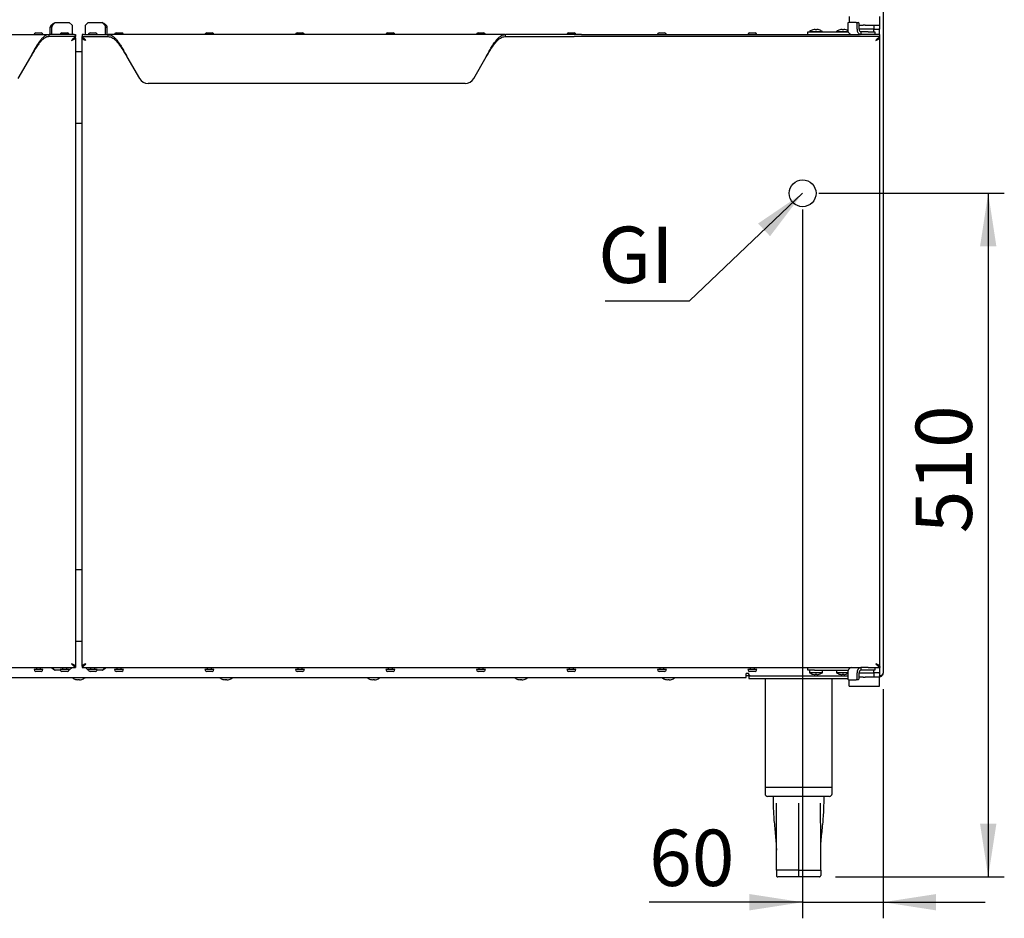
# Model space of a CAD drawing. Units: millimetres. Extents: x 5 to 429, y 5 to 292.
# Drawn here: x 208 to 269, y 63 to 119 of the extents above; entities that cross this region are included whole.
import ezdxf

# ---------------------------------------------------------------- set-up
doc = ezdxf.new("R2010")
doc.units = ezdxf.units.MM
doc.layers.add('FORMAT', color=7, linetype='Continuous')
doc.styles.add('SLDTEXTSTYLE0', font='TXT', dxfattribs={"width": 0.75})
doc.dimstyles.new('SLDDIMSTYLE0', dxfattribs={"dimtxt": 3.5, "dimasz": 3.302, "dimexe": 0, "dimexo": 0.0625, "dimgap": 0.875, "dimtad": 1, "dimlfac": 12, "dimrnd": 1e-09, "dimzin": 12, "dimdsep": 46, "dimtxsty": 'SLDTEXTSTYLE0', "dimsah": 1, "dimcen": 0.09, "dimadec": 0, "dimazin": 3, "dimtfac": 1, "dimtofl": 0, "dimtmove": 0, "dimatfit": 3, "dimfxl": 0, "dimfrac": 2, "dimtolj": 1, "dimtzin": 12, "dimarcsym": 0})
doc.dimstyles.new('SLDDIMSTYLE1', dxfattribs={"dimtxt": 3.5, "dimasz": 3.302, "dimexe": 0, "dimexo": 0.0625, "dimgap": 0.875, "dimtad": 1, "dimlfac": 12, "dimrnd": 1e-09, "dimzin": 12, "dimdsep": 46, "dimtxsty": 'SLDTEXTSTYLE0', "dimsah": 1, "dimcen": 0.09, "dimadec": 0, "dimazin": 3, "dimtfac": 1, "dimtmove": 0, "dimatfit": 0, "dimfxl": 0, "dimfrac": 2, "dimtolj": 1, "dimtzin": 12, "dimarcsym": 0})
doc.dimstyles.new('SLDDIMSTYLE2', dxfattribs={"dimtxt": 0.18, "dimasz": 3.302, "dimexe": 0, "dimexo": 0.0625, "dimgap": 0, "dimtad": 0, "dimtih": 1, "dimtoh": 1, "dimdec": 0, "dimrnd": 1e-09, "dimzin": 0, "dimdsep": 46, "dimtxsty": 'Standard', "dimsah": 1, "dimcen": 0.09, "dimadec": 0, "dimazin": 0, "dimtfac": 3.302, "dimtdec": 0, "dimtofl": 0, "dimtmove": 0, "dimatfit": 3, "dimfxl": 0, "dimfrac": 2, "dimtolj": 1, "dimtzin": 0, "dimarcsym": 0})

# ---------------------------------------------------------------- blocks, each defined once
blk = doc.blocks.new('_D')
at = {"layer": 'FORMAT'}
for p, q in [((257.813, 108.338), (269.352, 108.338)), ((268.352, 108.338), (268.352, 65.838)), ((258.855, 65.838), (269.352, 65.838))]:
    blk.add_line(p, q, dxfattribs=at)
for points in [[(268.352, 108.338), (267.844, 105.036), (268.86, 105.036)], [(268.352, 65.838), (268.86, 69.14), (267.844, 69.14)]]:
    blk.add_solid(points, dxfattribs=at)
at = {"layer": 'FORMAT', "insert": (263.84, 87.2), "char_height": 3.5, "attachment_point": 1, "rotation": 90, "style": 'SLDTEXTSTYLE0'}
blk.add_mtext('510', dxfattribs=at)
blk = doc.blocks.new('_D_1')
at = {"layer": 'FORMAT'}
for p, q in [((256.813, 107.338), (256.813, 63.261)), ((261.813, 77.505), (261.813, 63.261)), ((256.813, 64.261), (247.274, 64.261)), ((256.813, 64.261), (261.813, 64.261)), ((261.813, 64.261), (268.163, 64.261))]:
    blk.add_line(p, q, dxfattribs=at)
for points in [[(256.813, 64.261), (253.511, 64.769), (253.511, 63.753)], [(261.813, 64.261), (265.115, 63.753), (265.115, 64.769)]]:
    blk.add_solid(points, dxfattribs=at)
at = {"layer": 'FORMAT', "insert": (247.274, 68.772), "char_height": 3.5, "attachment_point": 1, "style": 'SLDTEXTSTYLE0'}
blk.add_mtext('60', dxfattribs=at)
blk = doc.blocks.new('SW_NOTE_4')
at = {"layer": 'FORMAT', "color": 0}
blk.add_line((-5.236, 0), (0, 0), dxfattribs=at)
at = {"layer": 'FORMAT', "color": 0, "insert": (-5.678, 4.609), "char_height": 3.5, "attachment_point": 1, "style": 'SLDTEXTSTYLE0'}
blk.add_mtext('GI', dxfattribs=at)

msp = doc.modelspace()

# ---------------------------------------------------------------- linework, layer by layer
at = {"color": 7, "linetype": 'Continuous', "lineweight": 25}
for p, q in [((261.81298, 126.16309), (261.81298, 78.50475)), ((210.35465, 118.95475), (211.22965, 118.95475)), ((211.39632, 118.78809), (211.22965, 118.95475)), ((211.39632, 118.78809), (211.39632, 118.20475)), ((212.39632, 118.95475), (212.22965, 118.78809)), ((212.22965, 118.20475), (212.22965, 118.78809)), ((212.39632, 118.95475), (213.27132, 118.95475)), ((259.61895, 118.87142), (259.61895, 118.53809)), ((260.14336, 118.95475), (259.67787, 118.95475)), ((259.70882, 119.33692), (259.70882, 118.95475)), ((260.14336, 118.95475), (260.26121, 118.95475)), ((260.20228, 118.53809), (260.20228, 118.87142)), ((260.32013, 118.53809), (260.32013, 118.87142)), ((260.32013, 118.78809), (260.58382, 118.78809)), ((260.70882, 118.78809), (260.58382, 118.78809)), ((260.70882, 118.78809), (261.25048, 118.78809)), ((261.25048, 118.78809), (261.25048, 118.53809)), ((261.25048, 118.78809), (261.29215, 118.78809)), ((261.29215, 118.78809), (261.54215, 118.78809)), ((261.54215, 118.78809), (261.58382, 118.78809)), ((261.58382, 119.33692), (261.58382, 118.79311)), ((261.58382, 118.79311), (261.58382, 118.78809)), ((261.58382, 118.78809), (261.58382, 118.53809)), ((185.30968, 118.20475), (209.98296, 118.20475)), ((209.14215, 118.31309), (209.48382, 118.31309)), ((209.98296, 118.07975), (209.98296, 118.20475)), ((211.52102, 118.20475), (209.98296, 118.20475)), ((210.14632, 118.67322), (210.04632, 118.67322)), ((210.04632, 118.20475), (210.04632, 118.67322)), ((210.14632, 118.20475), (210.14632, 118.67322)), ((210.76715, 118.31309), (211.10882, 118.31309)), ((211.52102, 118.20475), (211.60465, 118.20475)), ((211.60465, 118.20475), (211.60465, 118.07975)), ((212.02132, 118.20475), (212.02132, 118.07975)), ((212.10495, 118.20475), (212.02132, 118.20475)), ((212.10495, 118.20475), (213.64301, 118.20475)), ((212.51715, 118.31309), (212.85882, 118.31309)), ((213.47965, 118.20475), (213.47965, 118.67322)), ((213.47965, 118.67322), (213.57965, 118.67322)), ((213.57965, 118.20475), (213.57965, 118.67322)), ((238.31629, 118.20475), (213.64301, 118.20475)), ((213.64301, 118.07975), (213.64301, 118.20475)), ((214.14215, 118.31309), (214.48382, 118.31309)), ((219.76715, 118.31309), (220.10882, 118.31309)), ((225.39215, 118.31309), (225.73382, 118.31309)), ((231.01715, 118.31309), (231.35882, 118.31309)), ((236.64215, 118.31309), (236.98382, 118.31309)), ((238.31629, 118.20475), (238.31629, 118.07975)), ((238.31629, 118.20475), (238.37462, 118.20475)), ((243.06645, 118.20475), (238.37462, 118.20475)), ((242.26715, 118.31309), (242.60882, 118.31309)), ((243.06645, 118.20475), (260.34372, 118.20475)), ((247.89215, 118.31309), (248.23382, 118.31309)), ((253.51715, 118.31309), (253.85882, 118.31309)), ((257.14632, 118.20475), (257.14632, 118.37142)), ((257.14632, 118.37142), (257.56298, 118.37142)), ((257.25048, 118.39449), (257.25048, 118.37142)), ((257.25048, 118.39449), (258.04215, 118.39449)), ((257.45541, 118.4968), (257.45568, 118.49524)), ((257.56298, 118.37142), (259.65053, 118.37142)), ((257.60109, 118.52127), (257.60106, 118.52142)), ((257.60109, 118.52127), (257.60589, 118.49408)), ((257.69498, 118.49354), (257.69977, 118.52067)), ((257.69977, 118.52067), (257.69979, 118.52082)), ((257.84486, 118.49285), (257.84513, 118.49438)), ((258.04215, 118.37142), (258.04215, 118.39449)), ((258.91715, 118.39449), (258.91715, 118.37142)), ((258.91715, 118.39449), (259.64194, 118.39449)), ((259.12207, 118.4968), (259.12235, 118.49524)), ((259.26776, 118.52127), (259.26773, 118.52142)), ((259.26776, 118.52127), (259.27255, 118.49408)), ((259.36165, 118.49354), (259.36643, 118.52067)), ((259.36643, 118.52067), (259.36646, 118.52082)), ((259.51153, 118.49285), (259.5118, 118.49438)), ((260.58382, 118.53809), (260.32013, 118.53809)), ((260.43798, 118.20475), (260.34372, 118.20475)), ((260.43798, 118.37142), (260.43798, 118.20475)), ((260.89632, 118.37142), (260.43798, 118.37142)), ((260.89632, 118.20475), (260.43798, 118.20475)), ((260.70882, 118.53809), (260.58382, 118.53809)), ((261.25048, 118.53809), (260.70882, 118.53809)), ((260.89632, 118.37142), (261.31298, 118.37142)), ((261.2043, 118.20475), (260.89632, 118.20475)), ((261.60465, 118.20475), (261.2043, 118.20475)), ((261.24007, 118.37142), (261.24007, 118.53809)), ((261.29215, 118.53809), (261.25048, 118.53809)), ((261.29215, 118.53809), (261.54215, 118.53809)), ((261.31298, 118.37142), (261.31298, 118.20475)), ((261.58382, 118.53809), (261.54215, 118.53809)), ((261.58382, 118.20475), (261.58382, 118.53809)), ((261.60465, 118.07975), (261.60465, 118.20475)), ((211.52102, 118.07975), (209.98296, 118.07975)), ((211.57614, 118.07975), (211.52102, 118.07975)), ((211.60465, 118.07975), (211.57614, 118.07975)), ((211.60465, 118.00475), (211.60465, 118.07975)), ((211.60465, 117.99642), (211.60465, 78.92975)), ((212.04983, 118.07975), (212.02132, 118.07975)), ((212.02132, 118.00475), (212.02132, 118.07975)), ((212.02132, 78.92975), (212.02132, 117.99642)), ((212.04983, 118.07975), (212.10495, 118.07975)), ((212.10495, 118.07975), (213.64301, 118.07975)), ((238.31629, 118.07975), (238.37462, 118.07975)), ((238.37462, 118.07975), (242.61005, 118.07975)), ((261.60465, 118.07975), (242.61005, 118.07975)), ((261.58382, 117.99642), (261.58382, 117.99675)), ((261.60465, 118.00475), (261.60465, 118.07975)), ((261.60465, 78.92975), (261.60465, 117.99642)), ((212.02132, 117.13809), (211.60465, 117.13809)), ((208.81619, 116.82975), (208.03504, 115.47576)), ((214.80978, 116.82975), (215.59093, 115.47576)), ((236.36837, 115.47576), (237.14952, 116.82975)), ((235.82701, 115.16309), (216.13229, 115.16309)), ((211.60465, 112.70475), (212.02132, 112.70475)), ((212.02132, 84.92975), (211.60465, 84.92975)), ((211.60465, 80.49642), (212.02132, 80.49642)), ((163.18798, 78.84642), (211.60465, 78.84642)), ((209.59215, 78.72142), (209.03382, 78.72142)), ((209.48382, 78.61309), (209.14215, 78.61309)), ((209.17965, 78.84642), (209.17965, 78.72142)), ((209.44632, 78.72142), (209.44632, 78.84642)), ((210.66715, 78.67975), (210.35465, 78.67975)), ((211.21715, 78.72142), (210.65882, 78.72142)), ((211.10882, 78.61309), (210.76715, 78.61309)), ((210.80465, 78.84642), (210.80465, 78.72142)), ((211.07132, 78.72142), (211.07132, 78.84642)), ((211.22965, 78.67975), (211.20882, 78.67975)), ((211.22965, 78.67975), (211.39632, 78.84642)), ((211.60465, 78.92142), (211.60465, 78.84642)), ((212.02132, 78.92142), (212.02132, 78.84642)), ((212.02132, 78.84642), (260.43798, 78.84642)), ((212.22965, 78.84642), (212.39632, 78.67975)), ((212.41715, 78.67975), (212.39632, 78.67975)), ((212.45427, 78.72142), (212.40882, 78.72142)), ((212.96715, 78.72142), (212.45427, 78.72142)), ((212.54497, 78.61309), (212.51715, 78.61309)), ((212.85882, 78.61309), (212.54497, 78.61309)), ((212.55465, 78.84642), (212.55465, 78.72142)), ((212.82132, 78.72142), (212.82132, 78.84642)), ((213.27132, 78.67975), (212.95882, 78.67975)), ((214.07927, 78.72142), (214.03382, 78.72142)), ((214.59215, 78.72142), (214.07927, 78.72142)), ((214.16997, 78.61309), (214.14215, 78.61309)), ((214.48382, 78.61309), (214.16997, 78.61309)), ((214.17965, 78.84642), (214.17965, 78.72142)), ((214.44632, 78.72142), (214.44632, 78.84642)), ((219.70427, 78.72142), (219.65882, 78.72142)), ((220.21715, 78.72142), (219.70427, 78.72142)), ((219.79497, 78.61309), (219.76715, 78.61309)), ((220.10882, 78.61309), (219.79497, 78.61309)), ((219.80465, 78.84642), (219.80465, 78.72142)), ((220.07132, 78.72142), (220.07132, 78.84642)), ((225.32927, 78.72142), (225.28382, 78.72142)), ((225.84215, 78.72142), (225.32927, 78.72142)), ((225.41997, 78.61309), (225.39215, 78.61309)), ((225.73382, 78.61309), (225.41997, 78.61309)), ((225.42965, 78.84642), (225.42965, 78.72142)), ((225.69632, 78.72142), (225.69632, 78.84642)), ((230.95427, 78.72142), (230.90882, 78.72142)), ((231.46715, 78.72142), (230.95427, 78.72142)), ((231.04497, 78.61309), (231.01715, 78.61309)), ((231.35882, 78.61309), (231.04497, 78.61309)), ((231.05465, 78.84642), (231.05465, 78.72142)), ((231.32132, 78.72142), (231.32132, 78.84642)), ((236.57927, 78.72142), (236.53382, 78.72142)), ((237.09215, 78.72142), (236.57927, 78.72142)), ((236.66997, 78.61309), (236.64215, 78.61309)), ((236.98382, 78.61309), (236.66997, 78.61309)), ((236.67965, 78.84642), (236.67965, 78.72142)), ((236.94632, 78.72142), (236.94632, 78.84642)), ((242.20427, 78.72142), (242.15882, 78.72142)), ((242.71715, 78.72142), (242.20427, 78.72142)), ((242.29497, 78.61309), (242.26715, 78.61309)), ((242.60882, 78.61309), (242.29497, 78.61309)), ((242.30465, 78.84642), (242.30465, 78.72142)), ((242.57132, 78.72142), (242.57132, 78.84642)), ((247.82927, 78.72142), (247.78382, 78.72142)), ((248.34215, 78.72142), (247.82927, 78.72142)), ((247.91997, 78.61309), (247.89215, 78.61309)), ((248.23382, 78.61309), (247.91997, 78.61309)), ((247.92965, 78.84642), (247.92965, 78.72142)), ((248.19632, 78.72142), (248.19632, 78.84642)), ((253.47325, 78.47975), (253.30659, 78.47975)), ((253.30659, 78.23809), (253.30659, 78.47975)), ((253.45427, 78.72142), (253.40882, 78.72142)), ((253.96715, 78.72142), (253.45427, 78.72142)), ((253.47325, 78.42142), (253.47325, 78.47975)), ((253.47325, 78.42142), (253.55659, 78.33809)), ((253.54497, 78.61309), (253.51715, 78.61309)), ((253.85882, 78.61309), (253.54497, 78.61309)), ((253.55465, 78.84642), (253.55465, 78.72142)), ((253.82132, 78.72142), (253.82132, 78.84642)), ((257.14632, 78.67975), (257.14632, 78.84642)), ((257.56298, 78.67975), (257.14632, 78.67975)), ((257.25048, 78.67975), (257.25048, 78.53169)), ((258.04215, 78.53169), (257.25048, 78.53169)), ((257.45566, 78.4308), (257.45541, 78.42937)), ((257.56298, 78.67975), (259.65053, 78.67975)), ((257.60578, 78.43149), (257.60106, 78.40475)), ((257.69979, 78.40536), (257.69509, 78.43204)), ((257.84513, 78.43179), (257.84489, 78.43319)), ((258.04215, 78.53169), (258.04215, 78.67975)), ((258.91715, 78.67975), (258.91715, 78.53169)), ((259.61931, 78.53169), (258.91715, 78.53169)), ((259.12232, 78.4308), (259.12207, 78.42937)), ((259.27245, 78.43149), (259.26773, 78.40475)), ((259.36646, 78.40536), (259.36176, 78.43204)), ((259.5118, 78.43179), (259.51155, 78.43319)), ((259.61895, 78.51309), (259.61895, 78.17975)), ((260.20228, 78.17975), (260.20228, 78.51309)), ((260.32013, 78.17975), (260.32013, 78.51309)), ((260.32013, 78.51309), (260.58382, 78.51309)), ((260.43798, 78.84642), (260.43798, 78.67975)), ((260.89632, 78.84642), (260.43798, 78.84642)), ((260.89632, 78.67975), (260.43798, 78.67975)), ((260.58382, 78.51309), (260.70882, 78.51309)), ((260.70882, 78.51309), (261.25048, 78.51309)), ((260.89632, 78.84642), (261.1348, 78.84642)), ((261.31298, 78.67975), (260.89632, 78.67975)), ((261.1348, 78.84642), (261.60465, 78.84642)), ((261.24007, 78.51309), (261.24007, 78.67975)), ((261.25048, 78.51309), (261.25048, 78.26309)), ((261.25048, 78.51309), (261.29215, 78.51309)), ((261.54215, 78.51309), (261.29215, 78.51309)), ((261.31298, 78.84642), (261.31298, 78.67975)), ((261.54215, 78.51309), (261.58382, 78.51309)), ((261.58382, 78.92975), (261.58382, 78.92943)), ((261.58382, 78.84642), (261.58382, 78.51309)), ((261.58382, 78.51309), (261.58382, 78.26309)), ((261.60465, 78.92142), (261.60465, 78.84642)), ((261.65465, 78.33809), (261.65465, 78.35568)), ((170.31938, 78.23809), (253.30659, 78.23809)), ((211.41715, 78.23809), (211.41715, 78.21502)), ((212.20882, 78.21502), (211.41715, 78.21502)), ((211.61444, 78.11666), (211.61417, 78.11512)), ((211.75953, 78.08884), (211.7595, 78.08869)), ((211.76431, 78.11597), (211.75953, 78.08884)), ((211.85821, 78.08824), (211.85341, 78.11542)), ((211.85821, 78.08824), (211.85823, 78.08809)), ((212.00389, 78.11271), (212.00362, 78.11427)), ((212.20882, 78.21502), (212.20882, 78.23809)), ((220.58382, 78.23809), (220.58382, 78.21502)), ((221.37548, 78.21502), (220.58382, 78.21502)), ((220.7811, 78.11666), (220.78083, 78.11512)), ((220.9262, 78.08884), (220.92617, 78.08869)), ((220.93098, 78.11597), (220.9262, 78.08884)), ((221.02487, 78.08824), (221.02008, 78.11542)), ((221.02487, 78.08824), (221.0249, 78.08809)), ((221.17056, 78.11271), (221.17028, 78.11427)), ((221.37548, 78.21502), (221.37548, 78.23809)), ((229.75048, 78.23809), (229.75048, 78.21502)), ((230.54215, 78.21502), (229.75048, 78.21502)), ((229.94777, 78.11666), (229.9475, 78.11512)), ((230.09286, 78.08884), (230.09284, 78.08869)), ((230.09765, 78.11597), (230.09286, 78.08884)), ((230.19154, 78.08824), (230.18675, 78.11542)), ((230.19154, 78.08824), (230.19157, 78.08809)), ((230.33723, 78.11271), (230.33695, 78.11427)), ((230.54215, 78.21502), (230.54215, 78.23809)), ((238.91715, 78.23809), (238.91715, 78.21502)), ((239.70882, 78.21502), (238.91715, 78.21502)), ((239.11444, 78.11666), (239.11417, 78.11512)), ((239.25953, 78.08884), (239.2595, 78.08869)), ((239.26431, 78.11597), (239.25953, 78.08884)), ((239.35821, 78.08824), (239.35341, 78.11542)), ((239.35821, 78.08824), (239.35823, 78.08809)), ((239.50389, 78.11271), (239.50362, 78.11427)), ((239.70882, 78.21502), (239.70882, 78.23809)), ((248.08382, 78.23809), (248.08382, 78.21502)), ((248.87548, 78.21502), (248.08382, 78.21502)), ((248.2811, 78.11666), (248.28083, 78.11512)), ((248.4262, 78.08884), (248.42617, 78.08869)), ((248.43098, 78.11597), (248.4262, 78.08884)), ((248.52487, 78.08824), (248.52008, 78.11542)), ((248.52487, 78.08824), (248.5249, 78.08809)), ((248.67056, 78.11271), (248.67028, 78.11427)), ((248.87548, 78.21502), (248.87548, 78.23809)), ((253.47965, 78.33809), (253.30659, 78.33809)), ((253.47965, 78.33809), (253.55659, 78.33809)), ((253.47965, 78.33809), (253.47965, 78.17142)), ((253.47965, 78.17142), (259.61924, 78.17142)), ((253.55659, 78.33809), (259.61895, 78.33809)), ((254.47965, 78.17142), (254.47965, 71.42142)), ((258.64632, 71.42142), (258.64632, 78.17142)), ((259.67787, 78.09642), (260.14336, 78.09642)), ((259.70882, 77.71426), (259.70882, 78.09642)), ((260.26121, 78.09642), (260.14336, 78.09642)), ((260.58382, 78.26309), (260.32013, 78.26309)), ((260.58382, 78.26309), (260.70882, 78.26309)), ((261.25048, 78.26309), (260.70882, 78.26309)), ((261.29215, 78.26309), (261.25048, 78.26309)), ((261.54215, 78.26309), (261.29215, 78.26309)), ((261.58382, 78.26309), (261.54215, 78.26309)), ((261.58382, 78.25806), (261.58382, 78.26309)), ((261.58382, 77.71426), (261.58382, 78.25806)), ((259.70882, 77.69415), (259.70882, 77.71426)), ((259.70882, 77.69415), (261.58382, 77.69415)), ((261.58382, 77.69415), (261.58382, 77.71426)), ((254.47965, 71.42142), (254.47965, 71.00475)), ((254.47965, 71.42142), (258.64632, 71.42142)), ((258.64632, 71.00475), (258.64632, 71.42142)), ((258.47965, 70.83809), (254.64632, 70.83809)), ((254.97965, 70.83809), (254.97965, 70.42055)), ((258.14632, 70.42055), (258.14632, 70.83809)), ((255.18613, 67.55798), (255.18798, 67.49951)), ((257.93799, 67.49951), (257.93983, 67.55798)), ((255.18796, 66.25475), (255.18796, 65.92142)), ((256.56298, 66.25475), (255.18798, 66.25475)), ((256.56294, 66.25475), (257.93796, 66.25475)), ((256.56294, 66.25475), (256.56294, 65.92142)), ((257.93796, 66.25475), (257.93796, 65.92142)), ((257.938, 66.25475), (257.938, 65.92142)), ((256.56295, 65.83809), (255.2713, 65.83809)), ((257.85463, 65.83809), (256.56295, 65.83809)), ((257.85467, 65.83809), (257.85463, 65.83809))]:
    msp.add_line(p, q, dxfattribs=at)
at = {"color": 7, "linetype": 'Continuous', "lineweight": 25, "flags": 128}
for points in [[(212.26298, 117.83809), (212.26298, 117.83809)], [(211.36298, 79.08809), (211.36298, 79.08809)], [(261.36298, 79.08809), (261.36298, 79.08809)]]:
    msp.add_lwpolyline(points, dxfattribs=at)
at = {"color": 7, "linetype": 'Continuous', "lineweight": 25}
for centre, radius, start, end in [((259.6926, 118.88184), 0.07439, 101.4217537, 188.049467), ((260.12862, 118.88184), 0.07439, 351.950533, 78.5782463), ((260.24648, 118.88184), 0.07439, 351.950533, 78.5782463), ((209.14215, 118.20475), 0.10833, 90, 180), ((209.48382, 118.20475), 0.10833, 0, 90), ((210.76715, 118.20475), 0.10833, 90, 180), ((211.10882, 118.20475), 0.10833, 0, 90), ((212.51715, 118.20475), 0.10833, 90, 180), ((212.85882, 118.20475), 0.10833, 0, 90), ((214.14215, 118.20475), 0.10833, 90, 180), ((214.48382, 118.20475), 0.10833, 0, 90), ((219.76715, 118.20475), 0.10833, 90, 180), ((220.10882, 118.20475), 0.10833, 0, 90), ((225.39215, 118.20475), 0.10833, 90, 180), ((225.73382, 118.20475), 0.10833, 0, 90), ((231.01715, 118.20475), 0.10833, 90, 180), ((231.35882, 118.20475), 0.10833, 0, 90), ((236.64215, 118.20475), 0.10833, 90, 180), ((236.98382, 118.20475), 0.10833, 0, 90), ((242.26715, 118.20475), 0.10833, 90, 180), ((242.60882, 118.20475), 0.10833, 0, 90), ((247.89215, 118.20475), 0.10833, 90, 180), ((248.23382, 118.20475), 0.10833, 0, 90), ((253.51715, 118.20475), 0.10833, 90, 180), ((253.85882, 118.20475), 0.10833, 0, 90), ((257.64632, 117.85805), 0.66667, 106.6404887, 126.4235736), ((257.64621, 117.85052), 0.67242, 93.8497283, 106.4622497), ((257.64621, 117.85015), 0.67263, 93.8462596, 106.4548301), ((257.64632, 117.8239), 0.67201, 85.8378923, 93.4582729), ((257.64632, 117.82355), 0.67175, 85.8453119, 93.4505756), ((257.64645, 117.85029), 0.67249, 72.8397249, 85.4522425), ((257.64645, 117.85065), 0.67229, 72.832073, 85.4485605), ((257.64632, 117.85805), 0.66667, 53.5764264, 72.6488997), ((259.31298, 117.85805), 0.66667, 106.6404887, 126.4235736), ((259.31288, 117.85052), 0.67242, 93.8497283, 106.4622497), ((259.31288, 117.85015), 0.67263, 93.8462596, 106.4548301), ((259.31298, 117.8239), 0.67201, 85.8378923, 93.4582729), ((259.31298, 117.82355), 0.67175, 85.8453119, 93.4505756), ((259.31311, 117.85029), 0.67249, 72.8397249, 85.4522425), ((259.31311, 117.85065), 0.67229, 72.832073, 85.4485605), ((259.31298, 117.85805), 0.66667, 61.7794816, 72.6488997), ((259.91358, 118.49642), 0.29756, 171.950533, 258.5782463), ((260.49691, 118.49642), 0.29756, 171.950533, 258.5782463), ((260.46745, 118.51725), 0.14878, 171.950533, 258.5782463), ((216.13229, 115.78809), 0.625, 209.9816394, 270), ((235.82701, 115.78809), 0.625, 270, 330.0183606), ((209.14215, 78.72142), 0.10833, 180, 270), ((209.48382, 78.72142), 0.10833, 270, 0), ((210.76715, 78.72142), 0.10833, 180, 270), ((211.10882, 78.72142), 0.10833, 270, 0), ((212.51715, 78.72142), 0.10833, 180, 270), ((212.85882, 78.72142), 0.10833, 270, 0), ((214.14215, 78.72142), 0.10833, 180, 270), ((214.48382, 78.72142), 0.10833, 270, 0), ((219.76715, 78.72142), 0.10833, 180, 270), ((220.10882, 78.72142), 0.10833, 270, 0), ((225.39215, 78.72142), 0.10833, 180, 270), ((225.73382, 78.72142), 0.10833, 270, 0), ((231.01715, 78.72142), 0.10833, 180, 270), ((231.35882, 78.72142), 0.10833, 270, 0), ((236.64215, 78.72142), 0.10833, 180, 270), ((236.98382, 78.72142), 0.10833, 270, 0), ((242.26715, 78.72142), 0.10833, 180, 270), ((242.60882, 78.72142), 0.10833, 270, 0), ((247.89215, 78.72142), 0.10833, 180, 270), ((248.23382, 78.72142), 0.10833, 270, 0), ((253.51715, 78.72142), 0.10833, 180, 270), ((253.85882, 78.72142), 0.10833, 270, 0), ((257.64632, 79.06812), 0.66667, 233.5764264, 253.3595113), ((257.64621, 79.07566), 0.67242, 253.5377503, 266.1502717), ((257.64632, 79.10228), 0.67201, 266.5417271, 274.1621077), ((257.64645, 79.07552), 0.67229, 274.5514395, 287.167927), ((257.64632, 79.06812), 0.66667, 287.3511003, 306.4235736), ((259.31298, 79.06812), 0.66667, 233.5764264, 253.3595113), ((259.31288, 79.07566), 0.67242, 253.5377503, 266.1502717), ((259.31298, 79.10228), 0.67201, 266.5417271, 274.1621077), ((259.31311, 79.07552), 0.67229, 274.5514395, 287.167927), ((259.31298, 79.06812), 0.66667, 287.3511003, 297.319155), ((259.91358, 78.55475), 0.29756, 101.4217537, 188.049467), ((260.49691, 78.55475), 0.29756, 101.4217537, 188.049467), ((260.46745, 78.53392), 0.14878, 101.4217537, 188.049467), ((211.81298, 78.75146), 0.66667, 233.5764264, 252.6488997), ((211.81285, 78.75886), 0.67229, 252.832073, 265.4485605), ((211.81285, 78.75922), 0.67249, 252.8397249, 265.4522425), ((211.81298, 78.78561), 0.67201, 265.8378923, 273.4582729), ((211.81298, 78.78596), 0.67175, 265.8453119, 273.4505756), ((211.81309, 78.75936), 0.67263, 273.8462596, 286.4548301), ((211.81309, 78.75899), 0.67242, 273.8497283, 286.4622497), ((211.81298, 78.75146), 0.66667, 286.6404887, 306.4235736), ((220.97965, 78.75146), 0.66667, 233.5764264, 252.6488997), ((220.97952, 78.75886), 0.67229, 252.832073, 265.4485605), ((220.97952, 78.75922), 0.67249, 252.8397249, 265.4522425), ((220.97965, 78.78561), 0.67201, 265.8378923, 273.4582729), ((220.97965, 78.78596), 0.67175, 265.8453119, 273.4505756), ((220.97975, 78.75936), 0.67263, 273.8462596, 286.4548301), ((220.97975, 78.75899), 0.67242, 273.8497283, 286.4622497), ((220.97965, 78.75146), 0.66667, 286.6404887, 306.4235736), ((230.14632, 78.75146), 0.66667, 233.5764264, 252.6488997), ((230.14619, 78.75886), 0.67229, 252.832073, 265.4485605), ((230.14619, 78.75922), 0.67249, 252.8397249, 265.4522425), ((230.14632, 78.78561), 0.67201, 265.8378923, 273.4582729), ((230.14632, 78.78596), 0.67175, 265.8453119, 273.4505756), ((230.14642, 78.75936), 0.67263, 273.8462596, 286.4548301), ((230.14642, 78.75899), 0.67242, 273.8497283, 286.4622497), ((230.14632, 78.75146), 0.66667, 286.6404887, 306.4235736), ((239.31298, 78.75146), 0.66667, 233.5764264, 252.6488997), ((239.31285, 78.75886), 0.67229, 252.832073, 265.4485605), ((239.31285, 78.75922), 0.67249, 252.8397249, 265.4522425), ((239.31298, 78.78561), 0.67201, 265.8378923, 273.4582729), ((239.31298, 78.78596), 0.67175, 265.8453119, 273.4505756), ((239.31309, 78.75936), 0.67263, 273.8462596, 286.4548301), ((239.31309, 78.75899), 0.67242, 273.8497283, 286.4622497), ((239.31298, 78.75146), 0.66667, 286.6404887, 306.4235736), ((248.47965, 78.75146), 0.66667, 233.5764264, 252.6488997), ((248.47952, 78.75886), 0.67229, 252.832073, 265.4485605), ((248.47952, 78.75922), 0.67249, 252.8397249, 265.4522425), ((248.47965, 78.78561), 0.67201, 265.8378923, 273.4582729), ((248.47965, 78.78596), 0.67175, 265.8453119, 273.4505756), ((248.47975, 78.75936), 0.67263, 273.8462596, 286.4548301), ((248.47975, 78.75899), 0.67242, 273.8497283, 286.4622497), ((248.47965, 78.75146), 0.66667, 286.6404887, 306.4235736), ((259.6926, 78.16934), 0.07439, 171.950533, 258.5782463), ((260.12862, 78.16934), 0.07439, 281.4217537, 8.049467), ((260.24648, 78.16934), 0.07439, 281.4217537, 8.049467), ((254.64632, 71.00475), 0.16667, 180, 270), ((258.47965, 71.00475), 0.16667, 270, 0)]:
    msp.add_arc(centre, radius, start, end, dxfattribs=at)
for centre, major_axis, ratio, start_param, end_param in [((255.2713, 65.92142), (0.08333, 0), 0.9999855, 3.14159265, 4.71238898), ((256.56295, 65.92142), (0, 0.08333), 0.000029, 1.57079633, 3.14159265), ((257.85463, 65.92142), (0, 0.08333), 0.9999855, 3.14159265, 4.71238898), ((257.85467, 65.92142), (0.08333, 0), 0.9999855, 4.71238898, 6.28318531)]:
    msp.add_ellipse(centre, major_axis=major_axis, ratio=ratio, start_param=start_param, end_param=end_param, dxfattribs=at)
for points, knots in [([(210.35465, 118.95475), (210.33487, 118.94326), (210.29475, 118.91993), (210.23707, 118.8851), (210.18335, 118.84994), (210.1366, 118.81509), (210.0977, 118.77992), (210.0689, 118.74484), (210.04994, 118.70916), (210.04754, 118.68532), (210.04632, 118.67322)], [0, 0, 0, 0, 0.12250908, 0.24856623, 0.37113724, 0.49726188, 0.61983311, 0.74595799, 0.87108475, 1, 1, 1, 1]), ([(210.35465, 118.95475), (210.34174, 118.94365), (210.31565, 118.9212), (210.27575, 118.88564), (210.23648, 118.84766), (210.20111, 118.80789), (210.17327, 118.76774), (210.15132, 118.723), (210.14814, 118.69134), (210.14632, 118.67322)], [0, 0, 0, 0, 0.11842934, 0.2392837, 0.37916903, 0.5231028, 0.66308533, 0.80712497, 1, 1, 1, 1]), ([(213.57965, 118.67322), (213.57855, 118.68472), (213.57631, 118.70804), (213.55834, 118.74287), (213.53009, 118.77804), (213.49207, 118.81288), (213.44533, 118.84805), (213.39205, 118.88314), (213.33315, 118.91881), (213.29213, 118.94266), (213.27132, 118.95475)], [0, 0, 0, 0, 0.12250908, 0.24856623, 0.37113724, 0.49726188, 0.61983311, 0.74595799, 0.87108475, 1, 1, 1, 1]), ([(213.47965, 118.67322), (213.47895, 118.68433), (213.47755, 118.70678), (213.46561, 118.74234), (213.44502, 118.78031), (213.41471, 118.82008), (213.37704, 118.86024), (213.32917, 118.90498), (213.29238, 118.93663), (213.27132, 118.95475)], [0, 0, 0, 0, 0.11842934, 0.2392837, 0.37916903, 0.5231028, 0.66308533, 0.80712497, 1, 1, 1, 1]), ([(211.60465, 118.07975), (211.59737, 118.0772), (211.58412, 118.07256), (211.56052, 118.04282), (211.53759, 118.01138), (211.49415, 117.97098), (211.42997, 117.92055), (211.3848, 117.86495), (211.36298, 117.83809)], [0, 0, 0, 0, 0.17949892, 0.32693508, 0.44342033, 0.53145253, 0.77366419, 1, 1, 1, 1]), ([(211.60465, 118.00475), (211.59733, 118.00296), (211.58385, 117.99966), (211.56019, 117.97889), (211.53657, 117.95684), (211.49296, 117.92908), (211.43139, 117.89591), (211.38506, 117.85675), (211.36298, 117.83809)], [0, 0, 0, 0, 0.16216447, 0.29831936, 0.41020875, 0.5011336, 0.76233669, 1, 1, 1, 1]), ([(211.36298, 117.83809), (211.39243, 117.85037), (211.45134, 117.87495), (211.52808, 117.91182), (211.58271, 117.94866), (211.60309, 117.97694), (211.60436, 117.9928), (211.60465, 117.99642)], [0, 0, 0, 0, 0.23272045, 0.46548926, 0.69825851, 0.93102769, 1, 1, 1, 1]), ([(211.36298, 117.83809), (211.38458, 117.85134), (211.4278, 117.87785), (211.47359, 117.90806), (211.48814, 117.92502), (211.49132, 117.92871)], [0, 0, 0, 0, 0.43863605, 0.8776674, 1, 1, 1, 1]), ([(212.26298, 117.83809), (212.24117, 117.86495), (212.196, 117.92055), (212.13182, 117.97098), (212.08838, 118.01138), (212.06544, 118.04282), (212.04184, 118.07256), (212.02859, 118.0772), (212.02132, 118.07975)], [0, 0, 0, 0, 0.226335297, 0.468547474, 0.556579257, 0.67306435, 0.820500649, 1, 1, 1, 1]), ([(212.26298, 117.83809), (212.24091, 117.85675), (212.19458, 117.89591), (212.13301, 117.92908), (212.0894, 117.95684), (212.06578, 117.97889), (212.04212, 117.99966), (212.02864, 118.00296), (212.02132, 118.00475)], [0, 0, 0, 0, 0.23766254, 0.4988664, 0.58979088, 0.70168014, 0.83783514, 1, 1, 1, 1]), ([(212.02132, 117.99642), (212.02446, 117.98414), (212.03075, 117.95956), (212.07948, 117.92269), (212.15011, 117.88585), (212.21629, 117.85756), (212.2543, 117.84171), (212.26298, 117.83809)], [0, 0, 0, 0, 0.23272224, 0.46549105, 0.69826031, 0.93102949, 1, 1, 1, 1]), ([(212.13482, 117.92861), (212.13821, 117.9247), (212.1531, 117.90753), (212.19895, 117.87735), (212.24178, 117.85109), (212.26298, 117.83809)], [0, 0, 0, 0, 0.12953517, 0.56904918, 1, 1, 1, 1]), ([(261.60465, 118.07975), (261.59737, 118.0772), (261.58412, 118.07256), (261.56052, 118.04282), (261.53759, 118.01138), (261.49415, 117.97098), (261.42997, 117.92055), (261.3848, 117.86495), (261.36298, 117.83809)], [0, 0, 0, 0, 0.17949935, 0.32693565, 0.44342074, 0.53145253, 0.7736647, 1, 1, 1, 1]), ([(261.60465, 118.00475), (261.59733, 118.00296), (261.58385, 117.99966), (261.56019, 117.97889), (261.53657, 117.95684), (261.49296, 117.92908), (261.43139, 117.89591), (261.38505, 117.85675), (261.36298, 117.83809)], [0, 0, 0, 0, 0.16216486, 0.29831986, 0.41020912, 0.5011336, 0.76233746, 1, 1, 1, 1]), ([(261.36298, 117.83809), (261.39243, 117.85037), (261.45134, 117.87495), (261.52808, 117.91182), (261.58271, 117.94866), (261.60309, 117.97694), (261.60436, 117.9928), (261.60465, 117.99642)], [0, 0, 0, 0, 0.23272045, 0.46548926, 0.69825851, 0.93102769, 1, 1, 1, 1]), ([(261.36298, 117.83809), (261.38458, 117.85134), (261.4278, 117.87785), (261.47359, 117.90806), (261.48814, 117.92502), (261.49132, 117.92871)], [0, 0, 0, 0, 0.43863553, 0.877666368, 1, 1, 1, 1]), ([(211.60465, 78.92975), (211.60151, 78.94204), (211.59522, 78.96661), (211.54649, 79.00348), (211.47585, 79.04033), (211.40967, 79.06861), (211.37167, 79.08446), (211.36298, 79.08809)], [0, 0, 0, 0, 0.23272224, 0.46549105, 0.69826031, 0.93102949, 1, 1, 1, 1]), ([(211.36298, 79.08809), (211.3848, 79.06123), (211.42997, 79.00562), (211.49415, 78.9552), (211.53759, 78.91479), (211.56052, 78.88336), (211.58412, 78.85362), (211.59737, 78.84897), (211.60465, 78.84642)], [0, 0, 0, 0, 0.2263353, 0.46854747, 0.55657926, 0.67306435, 0.82050065, 1, 1, 1, 1]), ([(211.36298, 79.08809), (211.38505, 79.06943), (211.43139, 79.03026), (211.49296, 78.99709), (211.53657, 78.96934), (211.56019, 78.94728), (211.58385, 78.92652), (211.59733, 78.92322), (211.60465, 78.92142)], [0, 0, 0, 0, 0.23766254, 0.4988664, 0.58979088, 0.70168014, 0.83783514, 1, 1, 1, 1]), ([(211.49114, 78.99757), (211.48775, 79.00148), (211.47287, 79.01865), (211.42702, 79.04883), (211.38419, 79.07509), (211.36298, 79.08809)], [0, 0, 0, 0, 0.12953517, 0.56904918, 1, 1, 1, 1]), ([(212.26298, 79.08809), (212.23353, 79.0758), (212.17463, 79.05123), (212.09788, 79.01436), (212.04325, 78.97752), (212.02288, 78.94923), (212.02161, 78.93338), (212.02132, 78.92975)], [0, 0, 0, 0, 0.23272045, 0.46548926, 0.69825851, 0.93102769, 1, 1, 1, 1]), ([(212.02132, 78.92142), (212.02864, 78.92322), (212.04212, 78.92652), (212.06578, 78.94728), (212.0894, 78.96934), (212.13301, 78.99709), (212.19458, 79.03026), (212.24091, 79.06943), (212.26298, 79.08809)], [0, 0, 0, 0, 0.16216447, 0.29831936, 0.41020875, 0.5011336, 0.76233669, 1, 1, 1, 1]), ([(212.02132, 78.84642), (212.02859, 78.84897), (212.04184, 78.85362), (212.06544, 78.88336), (212.08838, 78.91479), (212.13182, 78.9552), (212.196, 79.00562), (212.24117, 79.06123), (212.26298, 79.08809)], [0, 0, 0, 0, 0.17949892, 0.32693508, 0.44342033, 0.53145253, 0.77366419, 1, 1, 1, 1]), ([(212.26298, 79.08809), (212.24139, 79.07484), (212.19817, 79.04832), (212.15238, 79.01811), (212.13782, 79.00116), (212.13465, 78.99746)], [0, 0, 0, 0, 0.43863605, 0.8776674, 1, 1, 1, 1]), ([(261.36298, 79.08809), (261.3848, 79.06123), (261.42997, 79.00562), (261.49415, 78.9552), (261.53759, 78.91479), (261.56052, 78.88336), (261.58412, 78.85362), (261.59737, 78.84897), (261.60465, 78.84642)], [0, 0, 0, 0, 0.226335814, 0.468547468, 0.556579669, 0.673064917, 0.820501079, 1, 1, 1, 1]), ([(261.36298, 79.08809), (261.38506, 79.06943), (261.43139, 79.03026), (261.49296, 78.99709), (261.53657, 78.96934), (261.56019, 78.94728), (261.58385, 78.92652), (261.59733, 78.92322), (261.60465, 78.92142)], [0, 0, 0, 0, 0.23766331, 0.4988664, 0.58979125, 0.70168064, 0.83783553, 1, 1, 1, 1]), ([(261.49114, 78.99757), (261.48775, 79.00148), (261.47287, 79.01865), (261.42702, 79.04883), (261.38419, 79.07509), (261.36298, 79.08809)], [0, 0, 0, 0, 0.12953412, 0.56904866, 1, 1, 1, 1]), ([(261.60465, 78.92975), (261.60151, 78.94204), (261.59522, 78.96661), (261.54649, 79.00348), (261.47585, 79.04033), (261.40967, 79.06861), (261.37167, 79.08446), (261.36298, 79.08809)], [0, 0, 0, 0, 0.23272224, 0.46549105, 0.69826031, 0.93102949, 1, 1, 1, 1]), ([(210.10848, 78.84642), (210.11717, 78.83804), (210.1378, 78.81817), (210.18085, 78.78645), (210.23386, 78.75137), (210.29283, 78.7157), (210.33384, 78.69185), (210.35465, 78.67975)], [0, 0, 0, 0, 0.15076808, 0.35781704, 0.57086885, 0.78223464, 1, 1, 1, 1]), ([(210.18832, 78.84642), (210.19607, 78.83563), (210.21328, 78.81171), (210.24909, 78.77427), (210.29674, 78.72953), (210.33357, 78.69788), (210.35465, 78.67975)], [0, 0, 0, 0, 0.19425013, 0.43076003, 0.67412467, 1, 1, 1, 1]), ([(213.27132, 78.67975), (213.29109, 78.69125), (213.33121, 78.71457), (213.38895, 78.74941), (213.44243, 78.78457), (213.4865, 78.8168), (213.50832, 78.83753), (213.51768, 78.84642)], [0, 0, 0, 0, 0.20693715, 0.41986756, 0.62690932, 0.83995372, 1, 1, 1, 1]), ([(213.27132, 78.67975), (213.28422, 78.69086), (213.3103, 78.71331), (213.35028, 78.74887), (213.38922, 78.78685), (213.41972, 78.81996), (213.433, 78.83994), (213.4373, 78.84642)], [0, 0, 0, 0, 0.19999825, 0.40409176, 0.64032393, 0.88339293, 1, 1, 1, 1]), ([(261.57132, 78.34398), (261.58969, 78.3455), (261.6257, 78.34848), (261.67526, 78.35899), (261.71761, 78.37384), (261.7598, 78.39847), (261.80202, 78.44276), (261.80892, 78.48179), (261.81298, 78.50475)], [0, 0, 0, 0, 0.13215572, 0.25887872, 0.38136125, 0.50092362, 0.70641234, 1, 1, 1, 1]), ([(261.81298, 78.50475), (261.80923, 78.47227), (261.8024, 78.41303), (261.75462, 78.3408), (261.69129, 78.29033), (261.6272, 78.26615), (261.58598, 78.26389), (261.57132, 78.26309)], [0, 0, 0, 0, 0.280664223, 0.511718065, 0.702839282, 0.894258312, 1, 1, 1, 1]), ([(261.62695, 78.34986), (261.61739, 78.34598), (261.5999, 78.33888), (261.58023, 78.33833), (261.57132, 78.33809)], [0, 0, 0, 0, 0.54656059, 1, 1, 1, 1]), ([(254.97968, 70.42142), (254.99001, 70.10298), (255.0107, 69.46499), (255.12529, 68.51397), (255.16586, 67.87649), (255.18613, 67.55798)], [0, 0, 0, 0, 0.33271081, 0.66658583, 1, 1, 1, 1]), ([(255.18798, 66.25475), (255.1881, 67.03289), (255.1883, 68.42178), (255.19071, 69.81067), (255.19178, 70.42142)], [0, 0, 0, 0, 0.56025934, 1, 1, 1, 1]), ([(256.56298, 70.42142), (256.56298, 69.64405), (256.56298, 68.25516), (256.56298, 66.86627), (256.56298, 66.25475)], [0, 0, 0, 0, 0.55970648, 1, 1, 1, 1]), ([(257.93798, 66.25475), (257.93787, 67.03289), (257.93767, 68.42178), (257.93525, 69.81067), (257.93419, 70.42142)], [0, 0, 0, 0, 0.56025934, 1, 1, 1, 1]), ([(257.9375, 67.33863), (257.93788, 67.41176), (257.93987, 67.80406), (258.00685, 68.51375), (258.11372, 69.46504), (258.13544, 70.103), (258.14629, 70.42142)], [0, 0, 0, 0, 0.07097148, 0.38072275, 0.69090217, 1, 1, 1, 1])]:
    msp.add_open_spline(points, degree=3, knots=knots, dxfattribs=at)
for points in [[(209.98296, 118.20475), (209.93434, 118.19964), (209.83711, 118.1894), (209.69127, 118.10764), (209.54542, 117.98057), (209.39957, 117.80825), (209.25373, 117.5986), (209.10788, 117.35933), (208.96203, 117.09973), (208.8648, 116.91975), (208.81619, 116.82975)], [(213.64301, 118.20475), (213.69162, 118.19964), (213.78885, 118.1894), (213.9347, 118.10764), (214.08055, 117.98057), (214.22639, 117.80825), (214.37224, 117.5986), (214.51809, 117.35933), (214.66393, 117.09973), (214.76116, 116.91975), (214.80978, 116.82975)], [(237.14952, 116.82975), (237.19814, 116.91975), (237.29537, 117.09973), (237.44121, 117.35933), (237.58706, 117.5986), (237.73291, 117.80825), (237.87875, 117.98057), (238.0246, 118.10764), (238.17044, 118.1894), (238.26768, 118.19964), (238.31629, 118.20475)], [(209.98296, 118.07975), (209.93434, 118.0751), (209.83711, 118.0658), (209.69127, 117.99147), (209.54542, 117.87595), (209.39957, 117.71929), (209.25373, 117.5287), (209.10788, 117.31119), (208.96203, 117.07519), (208.8648, 116.91157), (208.81619, 116.82975)], [(213.64301, 118.07975), (213.69162, 118.0751), (213.78885, 118.0658), (213.9347, 117.99147), (214.08055, 117.87595), (214.22639, 117.71929), (214.37224, 117.5287), (214.51809, 117.31119), (214.66393, 117.07519), (214.76116, 116.91157), (214.80978, 116.82975)], [(237.14952, 116.82975), (237.19814, 116.91157), (237.29537, 117.07519), (237.44121, 117.31119), (237.58706, 117.5287), (237.73291, 117.71929), (237.87875, 117.87595), (238.0246, 117.99147), (238.17044, 118.0658), (238.26768, 118.0751), (238.31629, 118.07975)]]:
    msp.add_open_spline(points, degree=3, dxfattribs=at)
at = {"layer": 'FORMAT'}
msp.add_circle((256.81298, 108.33809), 0.83333, dxfattribs=at)

# ---------------------------------------------------------------- block references
msp.add_blockref('SW_NOTE_4', (249.78091, 101.65408), dxfattribs=at)

# ---------------------------------------------------------------- dimensions: what is measured, and where the dimension line sits
dim = msp.add_linear_dim(base=(261.81298, 64.26062), p1=(256.81298, 108.33809), p2=(261.81298, 78.50475), dimstyle='SLDDIMSTYLE1', dxfattribs=at)
dim.commit()
dim.dimension.update_dxf_attribs({"geometry": '_D_1', "text_midpoint": (249.85978, 64.26062), "dimtype": 160})
dim = msp.add_linear_dim(base=(268.35218, 65.83809), p1=(256.81298, 108.33809), p2=(257.85463, 65.83809), angle=90, dimstyle='SLDDIMSTYLE0', dxfattribs=at)
dim.commit()
dim.dimension.update_dxf_attribs({"geometry": '_D', "text_midpoint": (268.35218, 91.07938), "dimtype": 160})

# ---------------------------------------------------------------- leaders
msp.add_leader([(256.81298, 108.33809), (249.78091, 101.65408)], dimstyle='SLDDIMSTYLE2', dxfattribs=at)

doc.saveas('drawing.dxf')
